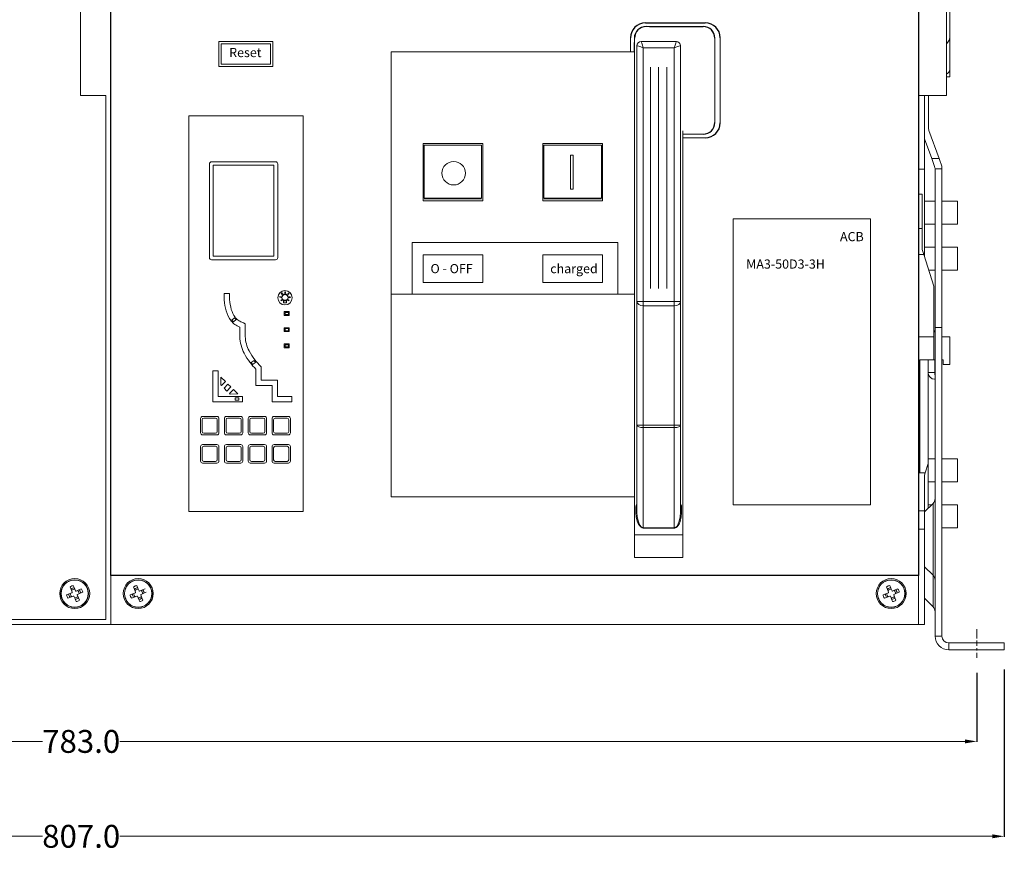
# Model space of a CAD drawing. Units: millimetres. Extents: x 3711 to 13408, y -26 to 1552.
# Drawn here: x 9356 to 9786, y 880 to 1244 of the extents above; entities that cross this region are included whole.
import ezdxf

# ---------------------------------------------------------------- set-up
doc = ezdxf.new("R2010")
doc.units = ezdxf.units.MM
doc.layers.add('1', color=7, linetype='Continuous', true_color=0xffffff)
doc.styles.get("Standard").update_dxf_attribs({"font": 'arial.ttf'})
doc.dimstyles.new('Copy of Standard', dxfattribs={"dimtxt": 0.18, "dimasz": 0.18, "dimexe": 0.18, "dimexo": 0.0625, "dimgap": 0.09, "dimtad": 0, "dimtih": 1, "dimtoh": 1, "dimdec": 1, "dimrnd": 0.1, "dimzin": 0, "dimdsep": 46, "dimtxsty": 'Standard', "dimcen": 0.09, "dimclre": 3, "dimadec": 0, "dimazin": 0, "dimtfac": 1, "dimtdec": 1, "dimtofl": 0, "dimtmove": 0, "dimatfit": 3, "dimfxl": 1, "dimtolj": 1, "dimtzin": 0, "dimlwd": 5, "dimarcsym": 0})

# ---------------------------------------------------------------- blocks, each defined once
blk = doc.blocks.new('*D81')
at = {"color": 3, "lineweight": -2, "transparency": 16777216}
for p, q in [((9774.21, 957.96), (9774.21, 927.82)), ((8991.19, 950.91), (8991.19, 927.82))]:
    blk.add_line(p, q, dxfattribs=at)
at = {"color": 3, "lineweight": 5, "transparency": 16777216}
for p, q in [((8996.37, 928), (9365.8, 928)), ((9769.03, 928), (9399.6, 928))]:
    blk.add_line(p, q, dxfattribs=at)
at = {"color": 3, "lineweight": 18, "transparency": 16777216}
for points in [[(8996.37, 928.86), (8996.37, 927.14), (8991.19, 928)], [(9769.03, 928.86), (9769.03, 927.14), (9774.21, 928)]]:
    blk.add_solid(points, dxfattribs=at)
at = {"layer": 'Defpoints', "color": 0, "lineweight": 18, "transparency": 16777216}
for p in [(9774.21, 958.03), (8991.19, 950.97), (9774.21, 928)]:
    blk.add_point(p, dxfattribs=at)
at = {"color": 3, "lineweight": 18, "transparency": 16777216, "insert": (9382.7, 928), "char_height": 10, "attachment_point": 5}
blk.add_mtext('\\A1;783.0', dxfattribs=at)
blk = doc.blocks.new('*D82')
at = {"color": 3, "lineweight": -2, "transparency": 16777216}
for p, q in [((8979.19, 959.5), (8979.19, 886.32)), ((9786.21, 959.5), (9786.21, 886.32))]:
    blk.add_line(p, q, dxfattribs=at)
at = {"color": 3, "lineweight": 5, "transparency": 16777216}
for p, q in [((8984.37, 886.5), (9365.75, 886.5)), ((9781.03, 886.5), (9399.65, 886.5))]:
    blk.add_line(p, q, dxfattribs=at)
at = {"color": 3, "lineweight": 18, "transparency": 16777216}
for points in [[(8984.37, 887.36), (8984.37, 885.64), (8979.19, 886.5)], [(9781.03, 887.36), (9781.03, 885.64), (9786.21, 886.5)]]:
    blk.add_solid(points, dxfattribs=at)
at = {"layer": 'Defpoints', "color": 0, "lineweight": 18, "transparency": 16777216}
for p in [(8979.19, 959.56), (9786.21, 959.56), (9786.21, 886.5)]:
    blk.add_point(p, dxfattribs=at)
at = {"color": 3, "lineweight": 18, "transparency": 16777216, "insert": (9382.7, 886.5), "char_height": 10, "attachment_point": 5}
blk.add_mtext('\\A1;807.0', dxfattribs=at)

msp = doc.modelspace()

# ---------------------------------------------------------------- linework, layer by layer
at = {"lineweight": 18}
for p, q in [((9645.68, 1240.59), (9654.62, 1240.59)), ((9622.82, 1235.73), (9622.82, 1229.5)), ((9659.62, 1235.59), (9659.62, 1198.6)), ((9662.02, 1235.73), (9662.02, 1198.46)), ((9518.12, 1034.95), (9518.12, 1229.5)), ((9624.62, 1229.5), (9518.12, 1229.5)), ((9631.62, 1222.85), (9631.62, 1126)), ((9635.12, 1222.85), (9635.12, 1126)), ((9638.62, 1222.85), (9638.62, 1126)), ((9645.68, 1193.59), (9654.62, 1193.6)), ((9655.52, 1191.96), (9645.68, 1191.96)), ((9527.42, 1123.6), (9518.12, 1123.6)), ((9617.23, 1123.6), (9624.62, 1123.6)), ((9518.12, 1034.95), (9624.62, 1034.95)), ((9624.62, 1018.41), (9645.68, 1018.41))]:
    msp.add_line(p, q, dxfattribs=at)
at = {"color": 0, "lineweight": 18}
for p, q in [((9395.68, 1000.5), (9395.68, 979.09)), ((9748.68, 1000.5), (9748.68, 979.09))]:
    msp.add_line(p, q, dxfattribs=at)
at = {"lineweight": 9, "flags": 128}
for points in [[(9382.44, 1210.53), (9382.44, 1279.97)], [(9760.92, 1279.97), (9760.92, 1210.53)], [(9762.45, 1281), (9762.45, 1236.72)], [(9762.45, 1236.72), (9762.45, 1222.15)], [(9625.64, 1066.3), (9625.64, 1232.26)], [(9628.36, 1231.35), (9627.3, 1231.71), (9626.43, 1231.98), (9625.88, 1232.17), (9625.64, 1232.26)], [(9627.44, 1234.06), (9642.86, 1234.06)], [(9628.36, 1231.35), (9628.04, 1232.4), (9627.72, 1233.28), (9627.53, 1233.87), (9627.44, 1234.06)], [(9641.94, 1231.35), (9628.36, 1231.35)], [(9628.36, 1231.35), (9628.36, 1061.51)], [(9641.94, 1231.35), (9642.31, 1232.4), (9642.58, 1233.28), (9642.81, 1233.87), (9642.86, 1234.06)], [(9641.94, 1231.35), (9642.99, 1231.71), (9643.87, 1231.98), (9644.47, 1232.17), (9644.65, 1232.26)], [(9641.94, 1066.25), (9641.94, 1231.35)], [(9644.65, 1232.26), (9644.65, 1066.3)], [(9762.45, 1218.62), (9760.92, 1218.62)], [(9762.45, 1222.15), (9762.45, 1218.62)], [(9393.4, 1210.53), (9382.44, 1210.53)], [(9393.4, 981.35), (9393.4, 1210.53)], [(9760.92, 1210.53), (9748.68, 1210.53)], [(9751.36, 1210.53), (9751.36, 1178.31)], [(9753.09, 1210.53), (9753.09, 1196.12)], [(9753.24, 1195.1), (9753.09, 1196.12)], [(9753.24, 1195.1), (9757.7, 1182.92)], [(9532.12, 1189.5), (9532.12, 1164.34)], [(9558.25, 1189.5), (9532.12, 1189.5)], [(9532.58, 1188.74), (9557.74, 1188.74)], [(9532.58, 1188.74), (9532.58, 1187.91), (9532.58, 1186.54), (9532.58, 1184.64)], [(9557.74, 1188.74), (9557.74, 1187.91), (9557.74, 1186.54), (9557.74, 1184.64)], [(9558.25, 1164.34), (9558.25, 1189.5)], [(9584.43, 1189.5), (9584.43, 1164.34)], [(9610.62, 1189.5), (9584.43, 1189.5)], [(9584.94, 1188.74), (9610.1, 1188.74)], [(9584.94, 1188.74), (9584.94, 1187.91), (9584.94, 1186.54), (9584.94, 1184.64)], [(9610.1, 1188.74), (9610.1, 1165.57)], [(9610.62, 1164.34), (9610.62, 1189.5)], [(9754.47, 1182.92), (9751.36, 1191.52)], [(9532.58, 1184.64), (9532.58, 1165.57)], [(9557.74, 1184.64), (9557.74, 1165.57)], [(9584.94, 1184.64), (9584.94, 1165.57)], [(9754.47, 1182.92), (9754.99, 1181.53), (9755.44, 1180.31), (9755.75, 1179.39)], [(9757.7, 1182.92), (9754.47, 1182.92)], [(9755.75, 1179.39), (9755.9, 1178.88), (9755.96, 1178.57), (9755.96, 1178.43), (9755.96, 1178.37)], [(9758.61, 1180.46), (9758.21, 1181.59), (9757.7, 1182.92)], [(9758.97, 1178.37), (9758.97, 1178.47), (9758.97, 1178.83), (9758.87, 1179.49), (9758.61, 1180.46)], [(9748.68, 1178.31), (9751.36, 1178.31)], [(9751.36, 1178.31), (9751.36, 1139.87)], [(9755.96, 1178.37), (9755.96, 1108.98)], [(9758.97, 1178.37), (9755.96, 1178.37)], [(9758.97, 1108.98), (9758.97, 1178.37)], [(9750.33, 1167.27), (9748.68, 1167.27)], [(9750.33, 1152.34), (9750.33, 1167.27)], [(9532.12, 1164.34), (9558.25, 1164.34)], [(9532.58, 1165.57), (9557.74, 1165.57)], [(9532.58, 1165.24), (9557.74, 1165.24)], [(9584.43, 1164.34), (9610.62, 1164.34)], [(9584.94, 1165.57), (9610.1, 1165.57)], [(9584.94, 1165.24), (9610.1, 1165.24)], [(9751.36, 1164.26), (9755.96, 1164.26)], [(9758.97, 1164.26), (9765.72, 1164.26)], [(9765.72, 1164.26), (9765.72, 1154.18)], [(9755.96, 1154.18), (9751.36, 1154.18)], [(9765.72, 1154.18), (9758.97, 1154.18)], [(9748.68, 1152.34), (9750.33, 1152.34)], [(9750.33, 1152.34), (9750.33, 1150.14), (9750.33, 1147.84), (9750.33, 1145.44), (9750.33, 1143.09)], [(9532.12, 1140.72), (9532.12, 1128.65)], [(9558.25, 1140.72), (9532.12, 1140.72)], [(9558.25, 1128.65), (9558.25, 1140.72)], [(9584.43, 1140.72), (9584.43, 1128.65)], [(9610.62, 1140.72), (9584.43, 1140.72)], [(9610.62, 1128.65), (9610.62, 1140.72)], [(9748.68, 1140.89), (9751.05, 1140.89)], [(9751.05, 1140.89), (9750.33, 1143.09)], [(9751.05, 1140.89), (9755.39, 1127.03)], [(9751.36, 1144.11), (9755.96, 1144.11)], [(9758.97, 1144.11), (9765.72, 1144.11)], [(9765.72, 1144.11), (9765.72, 1134.08)], [(9755.96, 1134.08), (9753.19, 1134.08)], [(9765.72, 1134.08), (9758.97, 1134.08)], [(9532.12, 1128.65), (9558.25, 1128.65)], [(9584.43, 1128.65), (9610.62, 1128.65)], [(9755.39, 1127.03), (9755.39, 1104.89)], [(9628.36, 1120.37), (9627.3, 1120.37), (9626.43, 1120.37), (9625.88, 1120.37), (9625.64, 1120.37)], [(9628.36, 1118.48), (9627.3, 1118.62), (9626.43, 1119.04), (9625.88, 1119.63), (9625.64, 1120.37)], [(9628.36, 1120.37), (9641.94, 1120.37)], [(9628.36, 1120.37), (9628.36, 1119.36), (9628.36, 1118.48)], [(9641.94, 1118.48), (9641.94, 1119.36), (9641.94, 1120.37)], [(9641.94, 1118.48), (9642.99, 1118.62), (9643.87, 1119.04), (9644.47, 1119.63), (9644.65, 1120.37)], [(9641.94, 1120.37), (9642.99, 1120.37), (9643.87, 1120.37), (9644.47, 1120.37), (9644.65, 1120.37)], [(9641.94, 1118.48), (9628.36, 1118.48)], [(9755.39, 1107.91), (9755.96, 1106.78)], [(9758.97, 1108.98), (9755.96, 1108.98)], [(9755.39, 1104.89), (9748.68, 1104.89)], [(9755.39, 1104.89), (9755.39, 1094.81)], [(9758.97, 1104.89), (9762.45, 1104.89)], [(9762.45, 1104.89), (9762.45, 1092.82)], [(9749.26, 1094.81), (9749.26, 1086.79)], [(9749.26, 1094.81), (9755.39, 1094.81)], [(9752.89, 1089.39), (9752.89, 1094.81)], [(9755.39, 1094.81), (9755.9, 1094.81)], [(9755.96, 1094.81), (9755.9, 1094.81)], [(9755.9, 1089.39), (9755.9, 1094.81)], [(9759.44, 1094.81), (9758.97, 1094.81)], [(9759.44, 1092.82), (9759.44, 1094.81)], [(9752.89, 1089.39), (9752.89, 1049.56)], [(9752.89, 1089.39), (9755.9, 1089.39)], [(9755.9, 1088.32), (9755.9, 1089.39)], [(9762.45, 1092.82), (9759.44, 1092.82)], [(9749.26, 1086.79), (9748.68, 1086.79)], [(9749.26, 1086.79), (9749.26, 1082.75)], [(9755.96, 1086.33), (9755.9, 1086.37)], [(9749.26, 1082.75), (9748.68, 1082.75)], [(9749.26, 1082.75), (9749.26, 1045.52)], [(9625.64, 1028.12), (9625.64, 1066.3)], [(9628.36, 1066.25), (9627.3, 1066.25), (9626.43, 1066.25), (9625.88, 1066.3), (9625.64, 1066.3)], [(9628.36, 1065.24), (9627.3, 1065.33), (9626.43, 1065.56), (9625.88, 1065.93), (9625.64, 1066.3)], [(9628.36, 1066.25), (9641.94, 1066.25)], [(9628.36, 1066.25), (9628.36, 1065.75), (9628.36, 1065.24)], [(9628.36, 1065.24), (9628.36, 1021.27)], [(9641.94, 1065.24), (9628.36, 1065.24)], [(9641.94, 1065.24), (9642.99, 1065.33), (9643.87, 1065.56), (9644.47, 1065.93), (9644.65, 1066.3)], [(9641.94, 1066.25), (9642.99, 1066.25), (9643.87, 1066.25), (9644.47, 1066.3), (9644.65, 1066.3)], [(9641.94, 1065.24), (9641.94, 1065.75), (9641.94, 1066.25)], [(9641.94, 1021.27), (9641.94, 1065.24)], [(9644.65, 1066.3), (9644.65, 1028.12)], [(9752.89, 1051.56), (9755.96, 1051.56)], [(9758.97, 1051.56), (9765.72, 1051.56)], [(9765.72, 1051.56), (9765.72, 1041.48)], [(9752.89, 1049.56), (9751.65, 1045.52)], [(9752.89, 1049.56), (9752.89, 1029.87)], [(9751.65, 1045.52), (9748.68, 1045.52)], [(9751.36, 1044.5), (9751.65, 1045.52)], [(9751.36, 1028.9), (9751.36, 1044.5)], [(9755.96, 1041.48), (9752.89, 1041.48)], [(9765.72, 1041.48), (9758.97, 1041.48)], [(9625.19, 1030.42), (9625.32, 1031.2), (9625.64, 1031.66)], [(9625.19, 1030.42), (9625.51, 1030.42), (9625.64, 1030.51)], [(9625.19, 1028.03), (9625.19, 1029.22), (9625.19, 1030.42)], [(9644.65, 1031.66), (9644.84, 1031.48), (9645.06, 1030.98), (9645.11, 1030.42)], [(9645.11, 1030.42), (9644.79, 1030.42), (9644.65, 1030.51)], [(9645.11, 1030.42), (9645.11, 1029.22), (9645.11, 1028.03)], [(9751.36, 1028.9), (9748.68, 1028.9)], [(9755.08, 1032.07), (9751.36, 1028.34)], [(9751.36, 1028.9), (9751.36, 1028.65), (9751.36, 1027.98), (9751.36, 1026.91), (9751.36, 1025.58), (9751.36, 1024.2), (9751.36, 1022.87), (9751.36, 1021.79), (9751.36, 1021.07), (9751.36, 1020.88)], [(9752.89, 1031.41), (9754.42, 1031.41)], [(9755.08, 1032.07), (9755.08, 1031.82), (9755.08, 1031.2), (9755.08, 1030.18), (9755.08, 1028.75), (9755.08, 1027.01), (9755.08, 1024.96), (9755.08, 1022.67), (9755.08, 1020.21), (9755.08, 1017.65), (9755.08, 1015.1), (9755.08, 1012.54), (9755.08, 1010.09), (9755.08, 1007.78), (9755.08, 1005.74), (9755.08, 1004), (9755.08, 1002.57), (9755.08, 1001.54), (9755.08, 1000.88), (9755.08, 1000.67)], [(9758.97, 1031.41), (9765.72, 1031.41)], [(9765.72, 1031.41), (9765.72, 1021.34)], [(9625.19, 1028.03), (9625.51, 1028.03), (9625.64, 1028.12)], [(9628.36, 1021.27), (9627.9, 1021.35), (9627.4, 1021.63), (9626.71, 1022.41), (9626.2, 1023.34), (9625.79, 1024.35), (9625.32, 1026.19), (9625.19, 1028.03)], [(9625.64, 1028.12), (9625.79, 1026.33), (9626.16, 1024.49), (9626.48, 1023.52), (9626.94, 1022.55), (9627.53, 1021.81), (9628, 1021.54), (9628.31, 1021.45), (9628.36, 1021.45)], [(9641.94, 1021.45), (9642.21, 1021.49), (9642.58, 1021.68), (9642.99, 1022.05), (9643.69, 1023.19), (9644.1, 1024.35), (9644.51, 1026.19), (9644.65, 1028.12)], [(9645.11, 1028.03), (9644.98, 1026.15), (9644.47, 1024.21), (9644.01, 1023.06), (9643.18, 1021.86), (9642.72, 1021.49), (9642.26, 1021.31), (9641.94, 1021.27)], [(9645.11, 1028.03), (9644.79, 1028.03), (9644.65, 1028.12)], [(9628.36, 1021.45), (9641.94, 1021.45)], [(9628.36, 1021.27), (9628.36, 1021.35), (9628.36, 1021.45)], [(9641.94, 1021.27), (9628.36, 1021.27)], [(9641.94, 1021.27), (9641.94, 1021.35), (9641.94, 1021.45)], [(9751.36, 1020.88), (9748.68, 1020.88)], [(9751.36, 979.09), (9751.36, 1020.88)], [(9765.72, 1021.34), (9758.97, 1021.34)], [(9377.82, 995.61), (9378.27, 994.44), (9378.74, 993.26)], [(9380.23, 993.87), (9379.71, 995.05), (9379.2, 996.18)], [(9379.91, 994.59), (9379.87, 994.59)], [(9382.83, 994.7), (9381.65, 994.23), (9380.48, 993.77)], [(9734.74, 995.61), (9735.19, 994.44), (9735.66, 993.26)], [(9737.15, 993.87), (9736.63, 995.05), (9736.12, 996.18)], [(9736.82, 994.59), (9736.79, 994.59)], [(9378.63, 993.01), (9377.46, 992.49), (9376.33, 992.04)], [(9376.89, 990.66), (9378.07, 991.11), (9379.25, 991.57)], [(9377.92, 992.75), (9377.92, 992.65)], [(9378.74, 993.1), (9378.69, 993.06), (9378.63, 993.01)], [(9378.74, 993.26), (9378.74, 993.22), (9378.74, 993.1)], [(9379.25, 991.57), (9379.3, 991.57), (9379.4, 991.53)], [(9379.4, 991.53), (9379.45, 991.53), (9379.51, 991.47)], [(9379.51, 991.47), (9380.02, 990.3), (9380.53, 989.17)], [(9379.81, 990.75), (9379.87, 990.75)], [(9380.33, 993.77), (9380.27, 993.82), (9380.23, 993.87)], [(9380.48, 993.77), (9380.37, 993.77), (9380.33, 993.77)], [(9380.99, 992.19), (9381.04, 992.24), (9381.09, 992.29)], [(9380.99, 992.04), (9380.99, 992.14), (9380.99, 992.19)], [(9381.91, 989.73), (9381.45, 990.86), (9380.99, 992.04)], [(9381.09, 992.29), (9382.26, 992.8), (9383.39, 993.31)], [(9381.75, 992.6), (9381.75, 992.65)], [(9735.55, 993.01), (9734.38, 992.49), (9733.26, 992.04)], [(9733.82, 990.66), (9734.98, 991.11), (9736.17, 991.57)], [(9734.84, 992.75), (9734.84, 992.65)], [(9735.66, 993.1), (9735.61, 993.06), (9735.55, 993.01)], [(9735.66, 993.26), (9735.66, 993.22), (9735.66, 993.1)], [(9736.17, 991.57), (9736.22, 991.57), (9736.33, 991.53)], [(9736.33, 991.53), (9736.37, 991.53), (9736.42, 991.47)], [(9736.42, 991.47), (9736.94, 990.3), (9737.4, 989.17)], [(9736.68, 990.75), (9736.79, 990.75)], [(9393.4, 981.35), (9006.68, 981.35)], [(9751.36, 979.09), (9389.53, 979.09)]]:
    msp.add_lwpolyline(points, dxfattribs=at)
at = {"lineweight": 25}
msp.add_lwpolyline([(9395.68, 1259.5), (9748.68, 1259.5), (9748.68, 1000.5), (9395.68, 1000.5)], close=True, dxfattribs=at)
at = {"lineweight": 18}
for points in [[(9645.68, 1240.59), (9645.68, 1240.59), (9629.62, 1240.59)], [(9624.62, 1236.94), (9624.62, 1008.49), (9645.68, 1008.49), (9645.68, 1194.94)]]:
    msp.add_lwpolyline(points, dxfattribs=at)
for points in [[(9442.87, 1234.06), (9466.49, 1234.06), (9466.49, 1223.18), (9442.87, 1223.18)], [(9443.87, 1233.06), (9465.49, 1233.06), (9465.49, 1224.18), (9443.87, 1224.18)], [(9429.68, 1201.5), (9479.68, 1201.5), (9479.68, 1028.5), (9429.68, 1028.5)], [(9667.68, 1156.5), (9727.68, 1156.5), (9727.68, 1031.5), (9667.68, 1031.5)], [(9527.42, 1146.17), (9617.23, 1146.17), (9617.23, 1123.6), (9527.42, 1123.6)]]:
    msp.add_lwpolyline(points, close=True, dxfattribs=at)
at = {"lineweight": 20, "flags": 128}
msp.add_lwpolyline([(9596.56, 1184.37), (9597.7, 1184.37), (9597.7, 1169.54), (9596.56, 1169.54), (9596.56, 1184.37)], dxfattribs=at)
at = {"lineweight": 15, "flags": 128}
for points in [[(9438.75, 1139.56), (9438.75, 1180.55)], [(9439.7, 1181.5), (9467.66, 1181.5)], [(9440.44, 1140.17), (9466.92, 1140.17), (9466.92, 1179.95), (9440.44, 1179.95), (9440.44, 1140.17)], [(9468.61, 1180.55), (9468.61, 1139.56)], [(9467.66, 1138.61), (9439.7, 1138.61)], [(9445.16, 1123.9), (9447.52, 1123.94)], [(9470.13, 1123.94), (9470.38, 1124.14), (9470.74, 1123.66), (9470.49, 1123.47), (9470.13, 1123.94)], [(9471.64, 1124.62), (9471.96, 1124.62), (9471.96, 1124.01), (9471.64, 1124.01), (9471.64, 1124.62)], [(9473.34, 1124.06), (9473.58, 1123.86), (9473.19, 1123.4), (9472.95, 1123.6), (9473.34, 1124.06)], [(9447.53, 1123.09), (9447.53, 1123.09)], [(9469.46, 1122.21), (9469.52, 1122.51), (9470.12, 1122.39), (9470.05, 1122.08), (9469.46, 1122.21)], [(9470.16, 1120.66), (9470.01, 1120.94), (9470.54, 1121.22), (9470.69, 1120.94), (9470.16, 1120.66)], [(9471.17, 1120.99), (9472.37, 1120.99)], [(9472.38, 1121.02), (9472.38, 1121.02), (9472.38, 1119.73), (9471.18, 1119.73), (9471.18, 1121.02)], [(9473.61, 1120.91), (9473.45, 1120.64), (9472.93, 1120.95), (9473.09, 1121.22), (9473.61, 1120.91)], [(9474.1, 1122.45), (9474.15, 1122.14), (9473.56, 1122.04), (9473.51, 1122.35), (9474.1, 1122.45)], [(9471.44, 1116.01), (9473.62, 1116.01), (9473.62, 1114.31), (9471.44, 1114.31), (9471.44, 1116.01)], [(9471.82, 1115.63), (9473.24, 1115.63), (9473.24, 1114.69), (9471.82, 1114.69), (9471.82, 1115.63)], [(9450.38, 1112.45), (9449.21, 1111.43), (9448.52, 1112.21), (9449.7, 1113.24), (9450.38, 1112.45)], [(9450.03, 1113.47), (9450.17, 1113.29)], [(9453.67, 1110.98), (9454.43, 1110.68), (9454.43, 1109.87), (9454.43, 1105)], [(9452.06, 1105), (9452.06, 1109.1)], [(9471.44, 1108.91), (9473.62, 1108.91), (9473.62, 1107.2), (9471.44, 1107.2), (9471.44, 1108.91)], [(9471.82, 1108.53), (9473.24, 1108.53), (9473.24, 1107.58), (9471.82, 1107.58), (9471.82, 1108.53)], [(9471.44, 1101.81), (9473.62, 1101.81), (9473.62, 1100.1), (9471.44, 1100.1), (9471.44, 1101.81)], [(9471.82, 1101.43), (9473.24, 1101.43), (9473.24, 1100.48), (9471.82, 1100.48), (9471.82, 1101.43)], [(9457.61, 1092.84), (9457, 1093.69), (9458.26, 1094.6), (9458.88, 1093.76), (9457.61, 1092.84)], [(9442.56, 1090.11), (9442.56, 1078.87), (9453.16, 1078.87), (9453.16, 1076.5), (9441.38, 1076.5), (9440.2, 1076.5), (9440.2, 1077.68), (9440.2, 1090.11), (9442.56, 1090.11)], [(9474.81, 1076.45), (9467.28, 1076.45), (9466.1, 1076.45), (9466.1, 1077.64), (9466.1, 1083.62), (9460.17, 1083.62), (9458.99, 1083.62), (9458.99, 1084.8), (9458.99, 1090.82)], [(9461.01, 1092.13), (9461.35, 1091.79), (9461.35, 1091.3), (9461.35, 1085.98), (9467.28, 1085.98), (9468.47, 1085.98), (9468.47, 1084.8), (9468.47, 1078.82), (9474.81, 1078.82), (9474.81, 1076.45)], [(9445.71, 1085.42), (9443.79, 1087.33), (9443.79, 1083.85), (9444, 1083.63), (9445.71, 1085.42)], [(9448.11, 1083.02), (9446.85, 1084.28), (9445.14, 1082.49), (9446.41, 1081.23), (9448.11, 1083.02)], [(9451.18, 1079.96), (9449.25, 1081.88), (9447.54, 1080.09), (9447.77, 1079.87), (9451.18, 1079.96)], [(9449.99, 1078.21), (9451.55, 1078.21)], [(9449.99, 1078.21), (9449.99, 1077.17)], [(9449.99, 1078.21), (9451.55, 1078.21), (9451.55, 1077.17), (9449.99, 1077.17), (9449.99, 1078.21)], [(9449.99, 1077.17), (9451.55, 1077.17), (9451.55, 1078.21), (9449.99, 1078.21), (9449.99, 1077.17)], [(9449.99, 1077.17), (9451.55, 1077.17)], [(9451.55, 1078.21), (9451.55, 1077.17)], [(9434.86, 1062.92), (9434.86, 1069.23)], [(9435.57, 1063.48), (9435.57, 1068.67)], [(9435.75, 1070.1), (9442.03, 1070.1)], [(9436.3, 1069.39), (9441.47, 1069.39)], [(9442.2, 1068.67), (9442.2, 1063.48)], [(9442.91, 1069.23), (9442.91, 1062.92)], [(9445.28, 1062.92), (9445.28, 1069.23)], [(9445.99, 1063.48), (9445.99, 1068.67)], [(9446.16, 1070.1), (9452.44, 1070.1)], [(9446.72, 1069.39), (9451.89, 1069.39)], [(9452.62, 1068.67), (9452.62, 1063.48)], [(9453.33, 1069.23), (9453.33, 1062.92)], [(9455.69, 1062.92), (9455.69, 1069.23)], [(9456.4, 1063.48), (9456.4, 1068.67)], [(9456.58, 1070.1), (9462.86, 1070.1)], [(9457.13, 1069.39), (9462.3, 1069.39)], [(9463.03, 1068.67), (9463.03, 1063.48)], [(9463.74, 1069.23), (9463.74, 1062.92)], [(9466.11, 1062.92), (9466.11, 1069.23)], [(9466.82, 1063.48), (9466.82, 1068.67)], [(9466.99, 1070.1), (9473.27, 1070.1)], [(9467.55, 1069.39), (9472.72, 1069.39)], [(9473.45, 1068.67), (9473.45, 1063.48)], [(9474.16, 1069.23), (9474.16, 1062.92)], [(9442.03, 1062.05), (9435.75, 1062.05)], [(9441.47, 1062.76), (9436.3, 1062.76)], [(9452.44, 1062.05), (9446.16, 1062.05)], [(9451.89, 1062.76), (9446.72, 1062.76)], [(9462.86, 1062.05), (9456.58, 1062.05)], [(9462.3, 1062.76), (9457.13, 1062.76)], [(9473.27, 1062.05), (9466.99, 1062.05)], [(9472.72, 1062.76), (9467.55, 1062.76)], [(9434.86, 1050.61), (9434.86, 1056.92)], [(9435.57, 1051.17), (9435.57, 1056.36)], [(9435.75, 1057.79), (9442.03, 1057.79)], [(9436.3, 1057.08), (9441.47, 1057.08)], [(9442.2, 1056.36), (9442.2, 1051.17)], [(9442.91, 1056.92), (9442.91, 1050.61)], [(9445.28, 1050.61), (9445.28, 1056.92)], [(9445.99, 1051.17), (9445.99, 1056.36)], [(9446.16, 1057.79), (9452.44, 1057.79)], [(9446.72, 1057.08), (9451.89, 1057.08)], [(9452.62, 1056.36), (9452.62, 1051.17)], [(9453.33, 1056.92), (9453.33, 1050.61)], [(9455.69, 1050.61), (9455.69, 1056.92)], [(9456.4, 1051.17), (9456.4, 1056.36)], [(9456.58, 1057.79), (9462.86, 1057.79)], [(9457.13, 1057.08), (9462.3, 1057.08)], [(9463.03, 1056.36), (9463.03, 1051.17)], [(9463.74, 1056.92), (9463.74, 1050.61)], [(9466.11, 1050.61), (9466.11, 1056.92)], [(9466.82, 1051.17), (9466.82, 1056.36)], [(9466.99, 1057.79), (9473.27, 1057.79)], [(9467.55, 1057.08), (9472.72, 1057.08)], [(9473.45, 1056.36), (9473.45, 1051.17)], [(9474.16, 1056.92), (9474.16, 1050.61)], [(9441.47, 1050.45), (9436.3, 1050.45)], [(9451.89, 1050.45), (9446.72, 1050.45)], [(9462.3, 1050.45), (9457.13, 1050.45)], [(9472.72, 1050.45), (9467.55, 1050.45)], [(9442.03, 1049.74), (9435.75, 1049.74)], [(9452.44, 1049.74), (9446.16, 1049.74)], [(9462.86, 1049.74), (9456.58, 1049.74)], [(9473.27, 1049.74), (9466.99, 1049.74)]]:
    msp.add_lwpolyline(points, dxfattribs=at)
at = {"color": 0, "lineweight": 9, "flags": 128}
for points in [[(9755.96, 974.08), (9755.96, 1108.98)], [(9758.97, 974.08), (9758.97, 1108.98)], [(9751.36, 1004.36), (9755.08, 1000.67)], [(9755.08, 1000.67), (9755.08, 997.87), (9755.08, 995.26), (9755.08, 992.85), (9755.08, 990.81), (9755.08, 989.12), (9755.08, 987.89), (9755.08, 987.13), (9755.08, 986.87)], [(9405.58, 995.61), (9406.04, 994.43), (9406.5, 993.26)], [(9407.99, 993.87), (9407.48, 995.05), (9406.97, 996.18)], [(9407.68, 994.59), (9407.64, 994.59)], [(9410.6, 994.7), (9409.42, 994.23), (9408.25, 993.77)], [(9739.69, 994.7), (9738.57, 994.23), (9737.4, 993.77)], [(9406.4, 993), (9405.23, 992.49), (9404.1, 992.03)], [(9404.66, 990.66), (9405.84, 991.11), (9407.02, 991.57)], [(9405.69, 992.75), (9405.69, 992.64)], [(9406.5, 993.1), (9406.46, 993.05), (9406.4, 993)], [(9406.5, 993.26), (9406.5, 993.21), (9406.5, 993.1)], [(9407.02, 991.57), (9407.07, 991.57), (9407.17, 991.53)], [(9407.17, 991.53), (9407.22, 991.53), (9407.27, 991.47)], [(9407.27, 991.47), (9407.79, 990.3), (9408.3, 989.17)], [(9407.58, 990.75), (9407.64, 990.75)], [(9408.09, 993.77), (9408.04, 993.82), (9407.99, 993.87)], [(9408.25, 993.77), (9408.14, 993.77), (9408.09, 993.77)], [(9408.75, 992.19), (9408.81, 992.23), (9408.86, 992.29)], [(9408.75, 992.03), (9408.75, 992.14), (9408.75, 992.19)], [(9409.68, 989.73), (9409.22, 990.86), (9408.75, 992.03)], [(9408.86, 992.29), (9410.03, 992.8), (9411.16, 993.31)], [(9409.52, 992.59), (9409.52, 992.64)], [(9737.24, 993.77), (9737.19, 993.82), (9737.15, 993.87)], [(9737.4, 993.77), (9737.29, 993.77), (9737.24, 993.77)], [(9737.85, 992.04), (9737.9, 992.14), (9737.9, 992.19)], [(9738.77, 989.73), (9738.36, 990.86), (9737.85, 992.04)], [(9737.9, 992.19), (9737.96, 992.24), (9737.96, 992.29)], [(9737.96, 992.29), (9739.13, 992.8), (9740.25, 993.31)], [(9738.67, 992.6), (9738.67, 992.65)], [(9751.36, 990.6), (9755.08, 986.87)], [(9774.21, 973.06), (9774.21, 977.1)], [(9755.96, 974.08), (9758.97, 974.08)], [(9761.99, 971.07), (9786.21, 971.07)], [(9761.99, 968.05), (9761.99, 971.07)], [(9774.21, 971.07), (9774.21, 972.09)], [(9774.21, 971.07), (9774.21, 969.8)], [(9774.21, 968.81), (9774.21, 967.8)], [(9786.21, 968.05), (9786.21, 971.07)], [(9786.21, 968.05), (9761.99, 968.05)], [(9774.21, 966.77), (9774.21, 965.55)], [(9774.21, 965.55), (9774.21, 964.53)]]:
    msp.add_lwpolyline(points, dxfattribs=at)
at = {"linetype": 'ByBlock', "lineweight": 9, "flags": 128}
msp.add_lwpolyline([(9389.53, 979.09), (9006.68, 979.09)], dxfattribs=at)
at = {"lineweight": 9}
for points in [[(9760.92, 1233.09), (9761.89, 1234.01), (9762.44, 1235.33), (9762.44, 1236.71)], [(9627.44, 1234.06), (9626.48, 1234.06), (9625.64, 1233.27), (9625.64, 1232.25)], [(9644.65, 1232.26), (9644.65, 1233.28), (9643.86, 1234.05), (9642.85, 1234.05)], [(9760.92, 1219.79), (9761.83, 1220.2), (9762.44, 1221.11), (9762.44, 1222.13)], [(9752.89, 1089.39), (9752.89, 1087.75), (9754.21, 1086.37), (9755.9, 1086.37)], [(9755.08, 1032.07), (9755.6, 1032.59), (9755.95, 1033.4), (9755.95, 1034.17)], [(9373.3, 992.65), (9373.3, 996.28), (9376.22, 999.19), (9379.86, 999.19)], [(9373.82, 992.65), (9373.82, 995.97), (9376.53, 998.68), (9379.86, 998.68)], [(9373.92, 992.65), (9373.92, 995.92), (9376.58, 998.58), (9379.87, 998.58)], [(9379.86, 999.19), (9383.44, 999.19), (9386.4, 996.28), (9386.4, 992.65)], [(9379.86, 998.68), (9383.19, 998.68), (9385.89, 995.97), (9385.89, 992.65)], [(9379.87, 998.58), (9383.13, 998.58), (9385.78, 995.92), (9385.78, 992.65)], [(9730.22, 992.65), (9730.22, 996.28), (9733.14, 999.19), (9736.77, 999.19)], [(9730.74, 992.65), (9730.74, 995.97), (9733.44, 998.68), (9736.77, 998.68)], [(9730.84, 992.65), (9730.84, 995.92), (9733.5, 998.58), (9736.79, 998.58)], [(9736.77, 999.19), (9740.36, 999.19), (9743.32, 996.28), (9743.32, 992.65)], [(9736.77, 998.68), (9740.1, 998.68), (9742.81, 995.97), (9742.81, 992.65)], [(9736.79, 998.58), (9740.05, 998.58), (9742.7, 995.92), (9742.7, 992.65)], [(9379.25, 996.18), (9378.79, 996.12), (9378.27, 995.87), (9377.86, 995.61)], [(9379.66, 995.21), (9379.15, 995.21), (9378.63, 995), (9378.22, 994.64)], [(9379.87, 994.59), (9379.35, 994.59), (9378.83, 994.38), (9378.47, 993.98)], [(9382.41, 992.91), (9382.41, 993.36), (9382.15, 993.87), (9381.85, 994.28)], [(9383.39, 993.26), (9383.29, 993.77), (9383.08, 994.28), (9382.82, 994.64)], [(9736.17, 996.18), (9735.66, 996.12), (9735.13, 995.87), (9734.77, 995.61)], [(9736.52, 995.21), (9736.07, 995.21), (9735.54, 995), (9735.13, 994.64)], [(9736.79, 994.59), (9736.27, 994.59), (9735.75, 994.38), (9735.39, 993.98)], [(9379.87, 986.1), (9376.23, 986.1), (9373.3, 989.07), (9373.3, 992.65)], [(9379.87, 986.62), (9376.53, 986.62), (9373.82, 989.33), (9373.82, 992.65)], [(9379.86, 986.72), (9376.59, 986.72), (9373.92, 989.37), (9373.92, 992.65)], [(9376.33, 992.04), (9376.33, 991.57), (9376.63, 991.06), (9376.89, 990.66)], [(9377.31, 992.44), (9377.31, 991.93), (9377.55, 991.42), (9377.86, 991.06)], [(9377.92, 992.65), (9377.92, 992.14), (9378.17, 991.62), (9378.53, 991.26)], [(9385.78, 992.65), (9385.78, 989.38), (9383.12, 986.72), (9379.86, 986.72)], [(9386.4, 992.65), (9386.4, 989.07), (9383.43, 986.1), (9379.87, 986.1)], [(9385.89, 992.65), (9385.89, 989.33), (9383.18, 986.61), (9379.87, 986.62)], [(9379.87, 990.75), (9380.37, 990.75), (9380.88, 990.96), (9381.23, 991.32)], [(9380.07, 990.09), (9380.58, 990.14), (9381.08, 990.35), (9381.49, 990.66)], [(9381.75, 992.65), (9381.75, 993.16), (9381.54, 993.67), (9381.18, 994.03)], [(9736.79, 986.1), (9733.15, 986.1), (9730.22, 989.07), (9730.22, 992.65)], [(9736.79, 986.62), (9733.45, 986.62), (9730.74, 989.33), (9730.74, 992.65)], [(9736.77, 986.72), (9733.51, 986.72), (9730.84, 989.37), (9730.84, 992.65)], [(9733.26, 992.04), (9733.26, 991.57), (9733.55, 991.06), (9733.8, 990.66)], [(9734.23, 992.44), (9734.23, 991.93), (9734.42, 991.42), (9734.77, 991.06)], [(9734.84, 992.65), (9734.84, 992.14), (9735.03, 991.62), (9735.44, 991.26)], [(9742.7, 992.65), (9742.7, 989.38), (9740.04, 986.72), (9736.77, 986.72)], [(9743.32, 992.65), (9743.32, 989.07), (9740.35, 986.1), (9736.79, 986.1)], [(9742.81, 992.65), (9742.81, 989.33), (9740.09, 986.61), (9736.79, 986.62)], [(9736.79, 990.75), (9737.29, 990.75), (9737.8, 990.96), (9738.15, 991.32)], [(9736.98, 990.09), (9737.49, 990.14), (9738, 990.35), (9738.35, 990.66)], [(9380.48, 989.17), (9380.94, 989.22), (9381.44, 989.42), (9381.85, 989.68)]]:
    msp.add_open_spline(points, degree=3, dxfattribs=at)
at = {"lineweight": 15}
for points in [[(9438.75, 1180.55), (9438.75, 1181.08), (9439.18, 1181.5), (9439.7, 1181.5)], [(9467.66, 1181.5), (9468.18, 1181.5), (9468.61, 1181.08), (9468.61, 1180.55)], [(9439.7, 1138.61), (9439.18, 1138.61), (9438.75, 1139.04), (9438.75, 1139.56)], [(9468.61, 1139.56), (9468.61, 1139.04), (9468.18, 1138.61), (9467.66, 1138.61)], [(9445.17, 1123.07), (9445.17, 1123.35), (9445.17, 1123.62), (9445.16, 1123.9)], [(9447.52, 1123.94), (9447.52, 1123.67), (9447.53, 1123.38), (9447.53, 1123.09)], [(9468.63, 1122), (9468.63, 1123.74), (9470.04, 1125.16), (9471.78, 1125.16)], [(9470.36, 1122.31), (9470.36, 1122.99), (9470.99, 1123.73), (9471.78, 1123.73)], [(9470.36, 1122), (9470.36, 1122.79), (9470.99, 1123.43), (9471.78, 1123.43)], [(9471.78, 1125.16), (9473.52, 1125.16), (9474.93, 1123.74), (9474.93, 1122)], [(9471.78, 1123.73), (9472.56, 1123.73), (9473.2, 1123.1), (9473.2, 1122.31)], [(9471.78, 1123.43), (9472.56, 1123.43), (9473.2, 1122.79), (9473.2, 1122)], [(9445.18, 1122.2), (9445.18, 1122.46), (9445.17, 1122.77), (9445.17, 1123.07)], [(9445.2, 1121.65), (9445.19, 1121.81), (9445.19, 1121.98), (9445.18, 1122.2)], [(9445.23, 1121.1), (9445.22, 1121.24), (9445.21, 1121.43), (9445.2, 1121.65)], [(9446.04, 1116.28), (9445.59, 1117.81), (9445.35, 1119.45), (9445.23, 1121.1)], [(9447.53, 1123.09), (9447.53, 1122.8), (9447.53, 1122.52), (9447.54, 1122.24)], [(9447.54, 1122.24), (9447.54, 1122.08), (9447.55, 1121.93), (9447.55, 1121.75)], [(9447.55, 1121.75), (9447.56, 1121.64), (9447.57, 1121.49), (9447.58, 1121.26)], [(9447.58, 1121.26), (9447.69, 1119.76), (9447.91, 1118.29), (9448.3, 1116.94)], [(9471.78, 1118.85), (9470.04, 1118.85), (9468.63, 1120.26), (9468.63, 1122)], [(9471.18, 1121.02), (9470.69, 1121.25), (9470.36, 1121.63), (9470.36, 1122.31)], [(9471.78, 1120.59), (9470.99, 1120.59), (9470.36, 1121.22), (9470.36, 1122)], [(9473.2, 1122), (9473.2, 1121.22), (9472.56, 1120.59), (9471.78, 1120.59)], [(9474.93, 1122), (9474.93, 1120.26), (9473.52, 1118.85), (9471.78, 1118.85)], [(9473.2, 1122.31), (9473.2, 1121.74), (9472.86, 1121.25), (9472.38, 1121.02)], [(9448.19, 1111.99), (9447.19, 1113.24), (9446.5, 1114.7), (9446.04, 1116.28)], [(9448.3, 1116.94), (9448.68, 1115.64), (9449.24, 1114.46), (9450.03, 1113.47)], [(9448.32, 1111.83), (9448.23, 1111.94), (9448.24, 1111.93), (9448.19, 1111.99)], [(9449, 1111.07), (9448.71, 1111.33), (9448.52, 1111.57), (9448.32, 1111.83)], [(9450.89, 1109.7), (9450.23, 1110.08), (9449.59, 1110.53), (9449, 1111.07)], [(9450.17, 1113.29), (9450.32, 1113.11), (9450.44, 1112.95), (9450.59, 1112.82)], [(9450.59, 1112.82), (9451.05, 1112.39), (9451.56, 1112.04), (9452.07, 1111.74)], [(9452.07, 1111.74), (9452.61, 1111.43), (9453.15, 1111.18), (9453.67, 1110.98)], [(9452.06, 1109.1), (9451.67, 1109.27), (9451.28, 1109.47), (9450.89, 1109.7)], [(9453.97, 1097.73), (9452.85, 1099.94), (9452.06, 1102.42), (9452.06, 1105)], [(9454.43, 1105), (9454.43, 1102.82), (9455.11, 1100.7), (9456.07, 1098.79)], [(9458.99, 1090.82), (9457.46, 1092.41), (9455.43, 1094.84), (9453.97, 1097.73)], [(9456.07, 1098.79), (9457.51, 1095.95), (9459.57, 1093.58), (9461.01, 1092.13)], [(9434.86, 1069.23), (9434.86, 1069.7), (9435.26, 1070.1), (9435.75, 1070.1)], [(9435.57, 1068.67), (9435.57, 1069.06), (9435.9, 1069.39), (9436.3, 1069.39)], [(9441.47, 1069.39), (9441.87, 1069.39), (9442.2, 1069.06), (9442.2, 1068.67)], [(9442.03, 1070.1), (9442.51, 1070.1), (9442.91, 1069.7), (9442.91, 1069.23)], [(9445.28, 1069.23), (9445.28, 1069.7), (9445.68, 1070.1), (9446.16, 1070.1)], [(9445.99, 1068.67), (9445.99, 1069.06), (9446.32, 1069.39), (9446.72, 1069.39)], [(9451.89, 1069.39), (9452.29, 1069.39), (9452.62, 1069.06), (9452.62, 1068.67)], [(9452.44, 1070.1), (9452.93, 1070.1), (9453.33, 1069.7), (9453.33, 1069.23)], [(9455.69, 1069.23), (9455.69, 1069.7), (9456.09, 1070.1), (9456.58, 1070.1)], [(9456.4, 1068.67), (9456.4, 1069.06), (9456.73, 1069.39), (9457.13, 1069.39)], [(9462.3, 1069.39), (9462.7, 1069.39), (9463.03, 1069.06), (9463.03, 1068.67)], [(9462.86, 1070.1), (9463.34, 1070.1), (9463.74, 1069.7), (9463.74, 1069.23)], [(9466.11, 1069.23), (9466.11, 1069.7), (9466.51, 1070.1), (9466.99, 1070.1)], [(9466.82, 1068.67), (9466.82, 1069.06), (9467.15, 1069.39), (9467.55, 1069.39)], [(9472.72, 1069.39), (9473.12, 1069.39), (9473.45, 1069.06), (9473.45, 1068.67)], [(9473.27, 1070.1), (9473.76, 1070.1), (9474.16, 1069.7), (9474.16, 1069.23)], [(9436.3, 1062.76), (9435.9, 1062.76), (9435.57, 1063.08), (9435.57, 1063.48)], [(9442.2, 1063.48), (9442.2, 1063.08), (9441.87, 1062.76), (9441.47, 1062.76)], [(9446.72, 1062.76), (9446.32, 1062.76), (9445.99, 1063.08), (9445.99, 1063.48)], [(9452.62, 1063.48), (9452.62, 1063.08), (9452.29, 1062.76), (9451.89, 1062.76)], [(9457.13, 1062.76), (9456.73, 1062.76), (9456.4, 1063.08), (9456.4, 1063.48)], [(9463.03, 1063.48), (9463.03, 1063.08), (9462.7, 1062.76), (9462.3, 1062.76)], [(9467.55, 1062.76), (9467.15, 1062.76), (9466.82, 1063.08), (9466.82, 1063.48)], [(9473.45, 1063.48), (9473.45, 1063.08), (9473.12, 1062.76), (9472.72, 1062.76)], [(9435.75, 1062.05), (9435.26, 1062.05), (9434.86, 1062.44), (9434.86, 1062.92)], [(9442.91, 1062.92), (9442.91, 1062.44), (9442.51, 1062.05), (9442.03, 1062.05)], [(9446.16, 1062.05), (9445.68, 1062.05), (9445.28, 1062.44), (9445.28, 1062.92)], [(9453.33, 1062.92), (9453.33, 1062.44), (9452.93, 1062.05), (9452.44, 1062.05)], [(9456.58, 1062.05), (9456.09, 1062.05), (9455.69, 1062.44), (9455.69, 1062.92)], [(9463.74, 1062.92), (9463.74, 1062.44), (9463.34, 1062.05), (9462.86, 1062.05)], [(9466.99, 1062.05), (9466.51, 1062.05), (9466.11, 1062.44), (9466.11, 1062.92)], [(9474.16, 1062.92), (9474.16, 1062.44), (9473.76, 1062.05), (9473.27, 1062.05)], [(9434.86, 1056.92), (9434.86, 1057.39), (9435.26, 1057.79), (9435.75, 1057.79)], [(9435.57, 1056.36), (9435.57, 1056.75), (9435.9, 1057.08), (9436.3, 1057.08)], [(9441.47, 1057.08), (9441.87, 1057.08), (9442.2, 1056.75), (9442.2, 1056.36)], [(9442.03, 1057.79), (9442.51, 1057.79), (9442.91, 1057.39), (9442.91, 1056.92)], [(9445.28, 1056.92), (9445.28, 1057.39), (9445.68, 1057.79), (9446.16, 1057.79)], [(9445.99, 1056.36), (9445.99, 1056.75), (9446.32, 1057.08), (9446.72, 1057.08)], [(9451.89, 1057.08), (9452.29, 1057.08), (9452.62, 1056.75), (9452.62, 1056.36)], [(9452.44, 1057.79), (9452.93, 1057.79), (9453.33, 1057.39), (9453.33, 1056.92)], [(9455.69, 1056.92), (9455.69, 1057.39), (9456.09, 1057.79), (9456.58, 1057.79)], [(9456.4, 1056.36), (9456.4, 1056.75), (9456.73, 1057.08), (9457.13, 1057.08)], [(9462.3, 1057.08), (9462.7, 1057.08), (9463.03, 1056.75), (9463.03, 1056.36)], [(9462.86, 1057.79), (9463.34, 1057.79), (9463.74, 1057.39), (9463.74, 1056.92)], [(9466.11, 1056.92), (9466.11, 1057.39), (9466.51, 1057.79), (9466.99, 1057.79)], [(9466.82, 1056.36), (9466.82, 1056.75), (9467.15, 1057.08), (9467.55, 1057.08)], [(9472.72, 1057.08), (9473.12, 1057.08), (9473.45, 1056.75), (9473.45, 1056.36)], [(9473.27, 1057.79), (9473.76, 1057.79), (9474.16, 1057.39), (9474.16, 1056.92)], [(9435.75, 1049.74), (9435.26, 1049.74), (9434.86, 1050.13), (9434.86, 1050.61)], [(9436.3, 1050.45), (9435.9, 1050.45), (9435.57, 1050.77), (9435.57, 1051.17)], [(9442.2, 1051.17), (9442.2, 1050.77), (9441.87, 1050.45), (9441.47, 1050.45)], [(9442.91, 1050.61), (9442.91, 1050.13), (9442.51, 1049.74), (9442.03, 1049.74)], [(9446.16, 1049.74), (9445.68, 1049.74), (9445.28, 1050.13), (9445.28, 1050.61)], [(9446.72, 1050.45), (9446.32, 1050.45), (9445.99, 1050.77), (9445.99, 1051.17)], [(9452.62, 1051.17), (9452.62, 1050.77), (9452.29, 1050.45), (9451.89, 1050.45)], [(9453.33, 1050.61), (9453.33, 1050.13), (9452.93, 1049.74), (9452.44, 1049.74)], [(9456.58, 1049.74), (9456.09, 1049.74), (9455.69, 1050.13), (9455.69, 1050.61)], [(9457.13, 1050.45), (9456.73, 1050.45), (9456.4, 1050.77), (9456.4, 1051.17)], [(9463.03, 1051.17), (9463.03, 1050.77), (9462.7, 1050.45), (9462.3, 1050.45)], [(9463.74, 1050.61), (9463.74, 1050.13), (9463.34, 1049.74), (9462.86, 1049.74)], [(9466.99, 1049.74), (9466.51, 1049.74), (9466.11, 1050.13), (9466.11, 1050.61)], [(9467.55, 1050.45), (9467.15, 1050.45), (9466.82, 1050.77), (9466.82, 1051.17)], [(9473.45, 1051.17), (9473.45, 1050.77), (9473.12, 1050.45), (9472.72, 1050.45)], [(9474.16, 1050.61), (9474.16, 1050.13), (9473.76, 1049.74), (9473.27, 1049.74)]]:
    msp.add_open_spline(points, degree=3, dxfattribs=at)
at = {"lineweight": 20}
for points in [[(9540.38, 1176.47), (9540.38, 1179.31), (9542.68, 1181.61), (9545.52, 1181.61)], [(9545.52, 1181.61), (9548.35, 1181.61), (9550.65, 1179.31), (9550.65, 1176.47)], [(9545.52, 1171.34), (9542.68, 1171.34), (9540.38, 1173.64), (9540.38, 1176.47)], [(9550.65, 1176.47), (9550.65, 1173.64), (9548.35, 1171.34), (9545.52, 1171.34)]]:
    msp.add_open_spline(points, degree=3, dxfattribs=at)
at = {"color": 0, "lineweight": 9}
for points in [[(9401.07, 992.64), (9401.07, 996.27), (9403.99, 999.19), (9407.62, 999.19)], [(9401.08, 992.65), (9401.08, 996.28), (9403.99, 999.19), (9407.62, 999.19)], [(9401.58, 992.64), (9401.58, 995.97), (9404.3, 998.68), (9407.62, 998.68)], [(9401.59, 992.65), (9401.59, 995.97), (9404.3, 998.68), (9407.62, 998.68)], [(9401.69, 992.65), (9401.69, 995.92), (9404.35, 998.58), (9407.63, 998.58)], [(9401.69, 992.64), (9401.69, 995.92), (9404.35, 998.58), (9407.64, 998.58)], [(9407.62, 999.19), (9411.21, 999.19), (9414.16, 996.28), (9414.16, 992.65)], [(9407.62, 999.19), (9411.21, 999.19), (9414.17, 996.27), (9414.17, 992.64)], [(9407.62, 998.68), (9410.96, 998.68), (9413.65, 995.97), (9413.65, 992.65)], [(9407.62, 998.68), (9410.96, 998.68), (9413.66, 995.97), (9413.66, 992.64)], [(9407.63, 998.58), (9410.9, 998.58), (9413.55, 995.92), (9413.55, 992.65)], [(9407.64, 998.58), (9410.9, 998.58), (9413.55, 995.92), (9413.55, 992.64)], [(9755.96, 998.53), (9755.96, 999.34), (9755.64, 1000.11), (9755.08, 1000.62)], [(9407.02, 996.18), (9406.56, 996.12), (9406.04, 995.87), (9405.62, 995.61)], [(9407.43, 995.2), (9406.92, 995.2), (9406.39, 995), (9405.98, 994.64)], [(9407.64, 994.59), (9407.12, 994.59), (9406.6, 994.38), (9406.24, 993.98)], [(9410.18, 992.9), (9410.18, 993.36), (9409.92, 993.87), (9409.62, 994.28)], [(9739.33, 992.91), (9739.33, 993.36), (9739.07, 993.87), (9738.77, 994.28)], [(9740.31, 993.26), (9740.21, 993.77), (9740, 994.28), (9739.74, 994.64)], [(9407.64, 986.1), (9404, 986.1), (9401.07, 989.07), (9401.07, 992.64)], [(9407.63, 986.1), (9404, 986.1), (9401.08, 989.07), (9401.08, 992.65)], [(9407.64, 986.62), (9404.3, 986.62), (9401.58, 989.32), (9401.58, 992.64)], [(9407.63, 986.62), (9404.31, 986.62), (9401.59, 989.33), (9401.59, 992.65)], [(9407.62, 986.72), (9404.36, 986.72), (9401.69, 989.37), (9401.69, 992.65)], [(9407.62, 986.72), (9404.36, 986.72), (9401.69, 989.37), (9401.69, 992.64)], [(9404.1, 992.03), (9404.1, 991.57), (9404.4, 991.06), (9404.66, 990.65)], [(9405.08, 992.44), (9405.08, 991.93), (9405.32, 991.42), (9405.62, 991.06)], [(9405.69, 992.64), (9405.69, 992.14), (9405.94, 991.62), (9406.29, 991.26)], [(9413.55, 992.65), (9413.55, 989.38), (9410.89, 986.72), (9407.62, 986.72)], [(9413.55, 992.64), (9413.55, 989.38), (9410.89, 986.72), (9407.62, 986.72)], [(9414.16, 992.65), (9414.16, 989.07), (9411.2, 986.1), (9407.63, 986.1)], [(9413.65, 992.65), (9413.65, 989.33), (9410.95, 986.61), (9407.63, 986.62)], [(9414.17, 992.64), (9414.17, 989.07), (9411.2, 986.1), (9407.64, 986.1)], [(9413.66, 992.64), (9413.66, 989.33), (9410.95, 986.61), (9407.64, 986.62)], [(9407.64, 990.75), (9408.14, 990.75), (9408.65, 990.96), (9409, 991.31)], [(9407.84, 990.09), (9408.34, 990.14), (9408.85, 990.35), (9409.26, 990.65)], [(9409.52, 992.64), (9409.52, 993.16), (9409.31, 993.67), (9408.95, 994.03)], [(9738.67, 992.65), (9738.67, 993.16), (9738.46, 993.67), (9738.1, 994.03)], [(9408.25, 989.17), (9408.7, 989.22), (9409.2, 989.42), (9409.62, 989.68)], [(9737.4, 989.17), (9737.85, 989.22), (9738.35, 989.42), (9738.77, 989.68)], [(9755.96, 984.72), (9755.96, 985.54), (9755.64, 986.31), (9755.08, 986.87)], [(9755.96, 974.08), (9755.96, 970.77), (9758.66, 968.05), (9761.98, 968.05)], [(9758.97, 974.08), (9758.97, 972.45), (9760.29, 971.07), (9761.98, 971.07)]]:
    msp.add_open_spline(points, degree=3, dxfattribs=at)
at = {"layer": '1', "linetype": 'Continuous'}
for p, q in [((9629.32, 1242.23), (9655.52, 1242.23)), ((9631.12, 1240.59), (9654.62, 1240.59)), ((9624.62, 1229.5), (9624.62, 1233.7))]:
    msp.add_line(p, q, dxfattribs=at)
for centre, radius, start, end in [((9629.32, 1235.73), 6.5, 90, 180), ((9629.62, 1235.59), 5, 90, 180), ((9654.62, 1235.59), 5, 0, 90), ((9654.62, 1235.58), 5, 0, 90), ((9655.52, 1235.73), 6.5, 0, 90), ((9654.62, 1198.6), 5, 270, 0), ((9655.52, 1198.46), 6.5, 270, 0)]:
    msp.add_arc(centre, radius, start, end, dxfattribs=at)

# ---------------------------------------------------------------- texts
at = {"lineweight": 18, "char_height": 4, "attachment_point": 1}
for s, insert in [('{\\C1;Reset}', (9447.38, 1231.25)), ('ACB', (9714.38, 1150.75)), ('{\\C3;O - OFF}', (9535.38, 1136.75)), ('{\\C2;charged}', (9587.72, 1136.75)), ('MA3-50D3-3H', (9673.38, 1138.75))]:
    msp.add_mtext_dynamic_manual_height_columns(s, width=36.193, gutter_width=1, heights=[0], dxfattribs=dict(at, insert=insert))

# ---------------------------------------------------------------- dimensions: what is measured, and where the dimension line sits
at = {"color": 2, "lineweight": 18}
for base, p1, p2, picture, middle in [((9786.21, 886.5), (8979.19, 959.56), (9786.21, 959.56), '*D82', (9382.7, 886.5)), ((9774.21, 928), (8991.19, 950.97), (9774.21, 958.03), '*D81', (9382.7, 928))]:
    dim = msp.add_linear_dim(base=base, p1=p1, p2=p2, dimstyle='Copy of Standard', override={"dimtxt": 10, "dimasz": 5.18, "dimclrd": 3, "dimclrt": 3, "dimtfillclr": 3}, dxfattribs=at)
    dim.commit()
    dim.dimension.update_dxf_attribs({"geometry": picture, "text_midpoint": middle})

doc.saveas('drawing.dxf')
